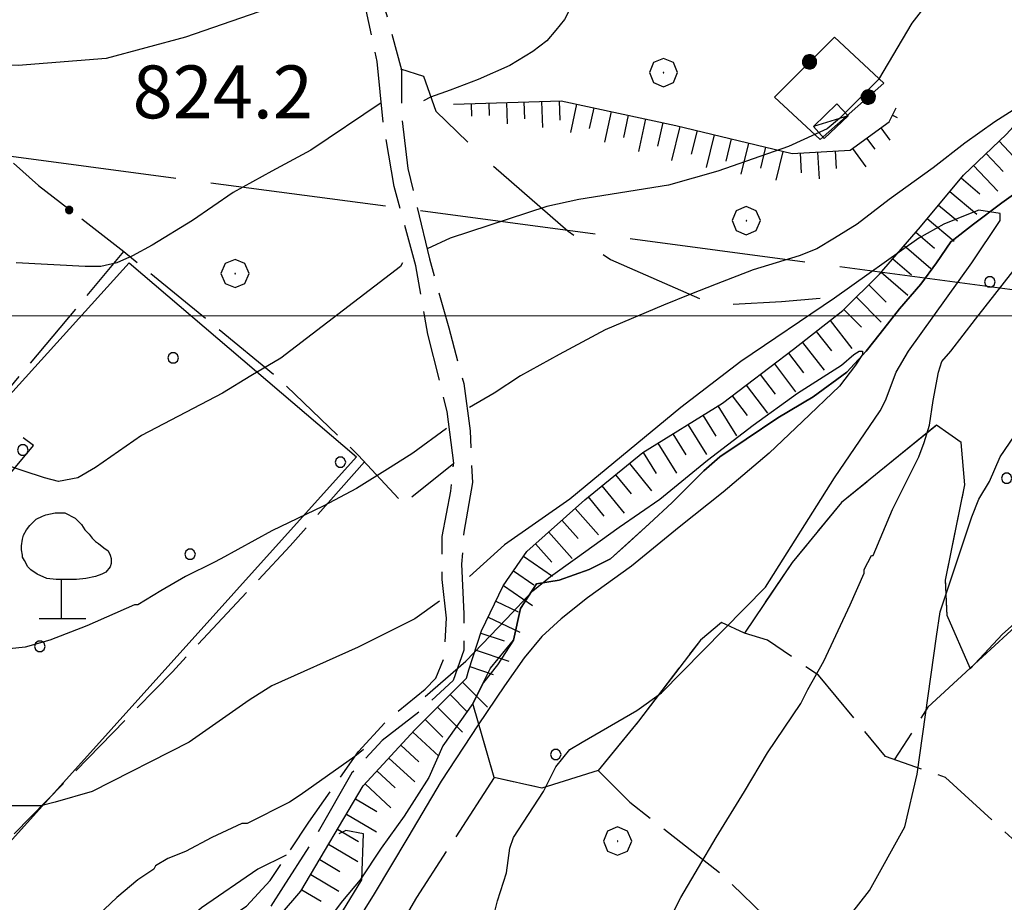
# Model space of a CAD drawing. Extents: x 2586620 to 2591444, y 4507948 to 4511406.
# Drawn here: x 2587670 to 2587810, y 4508917 to 4509042 of the extents above; entities that cross this region are included whole.
import ezdxf

# ---------------------------------------------------------------- set-up
doc = ezdxf.new("R2010")
doc.units = 0
doc.header["$LTSCALE"] = 5
doc.header["$MEASUREMENT"] = 0
for name, pattern in [('102', [2.5, 2, -0.5]), ('103', [4, 3, -1]), ('403', [6, 5, -1]), ('502', [5, 2.5, 2.5]), ('701', [2.5, 2, -0.5]), ('702', [2.5, 2, -0.5]), ('714', [2.5, -2, -0.5]), ('LSCA1', [1, -0.5, -0.5])]:
    doc.linetypes.add(name, pattern=pattern)
for name, color, linetype in [('10200000', 1, '102'), ('10300000', 1, '103'), ('20700000', 2, 'Continuous'), ('30200000', 1, 'Continuous'), ('40300000', 1, '403'), ('50200000', 1, '502'), ('60100000', 1, 'LSCA1'), ('70100000', 1, '701'), ('70200000', 1, '702'), ('70400000', 1, 'Continuous'), ('71200000', 1, '714'), ('71400000', 1, '714'), ('71600000', 1, 'Continuous'), ('80100000', 2, 'Continuous'), ('80200000', 1, 'Continuous'), ('80400000', 1, 'Continuous'), ('91600000', 1, 'Continuous'), ('A0140000', 2, 'Continuous'), ('C7120000', 1, 'Continuous'), ('C7140000', 1, 'Continuous'), ('PARAMETR', 1, 'Continuous')]:
    doc.layers.add(name, color=color, linetype=linetype)
doc.styles.get("Standard").update_dxf_attribs({"font": 'romans.shx'})

# ---------------------------------------------------------------- blocks, each defined once
blk = doc.blocks.new('BA1CORT')
at = {"linetype": 'Continuous'}
blk.add_line((0, 0), (0.7, 0), dxfattribs=at)
blk = doc.blocks.new('BA1LUNG')
at = {"linetype": 'Continuous'}
blk.add_line((0, 0), (1, 0), dxfattribs=at)
blk = doc.blocks.new('CERCHIO5')
at = {"linetype": 'Continuous'}
for p, q in [((-0.196, 0.064), (-0.206, 0.001)), ((-0.206, 0.001), (-0.196, -0.062)), ((-0.003, -0.202), (-0.206, 0.001)), ((-0.206, 0.001), (-0.003, 0.001)), ((-0.196, -0.062), (0.022, 0.2)), ((-0.168, 0.12), (-0.196, 0.064)), ((0.162, -0.118), (-0.196, 0.064)), ((-0.196, 0.064), (0.19, -0.062)), ((-0.183, 0.032), (-0.184, 0.013)), ((-0.184, 0.013), (-0.184, -0.047)), ((-0.18, 0.058), (-0.183, 0.032)), ((-0.167, 0.093), (-0.182, 0.091)), ((-0.182, 0.091), (-0.092, 0.063)), ((-0.152, 0.092), (-0.18, 0.058)), ((-0.158, 0.051), (-0.172, 0.001)), ((-0.172, 0.001), (-0.165, -0.077)), ((-0.168, -0.118), (0.094, 0.177)), ((-0.123, 0.166), (-0.168, 0.12)), ((0.19, -0.062), (-0.168, 0.12)), ((-0.168, 0.12), (0, 0)), ((0, 0), (-0.168, -0.118)), ((-0.152, 0.092), (-0.167, 0.093)), ((-0.166, 0.023), (-0.083, 0.112)), ((-0.122, -0.02), (-0.166, 0.023)), ((-0.072, 0.156), (-0.158, 0.051)), ((-0.138, 0.053), (-0.158, -0.016)), ((-0.142, 0.108), (-0.152, 0.092)), ((-0.126, 0.022), (-0.152, 0.092)), ((-0.127, 0.089), (-0.145, 0)), ((-0.145, 0), (-0.12, -0.069)), ((-0.092, 0.063), (-0.144, 0.144)), ((-0.144, 0.144), (-0.002, 0.069)), ((-0.105, 0.116), (-0.142, 0.108)), ((-0.076, 0.082), (-0.138, 0.053)), ((-0.072, 0.156), (-0.127, 0.089)), ((-0.127, 0.089), (-0.123, 0.112)), ((-0.11, -0.009), (-0.127, 0.089)), ((-0.091, -0.032), (-0.126, 0.022)), ((-0.066, 0.194), (-0.123, 0.166)), ((0.06, 0.194), (-0.123, -0.164)), ((-0.123, -0.164), (-0.066, 0.194)), ((-0.003, -0.202), (-0.123, 0.166)), ((-0.123, 0.166), (0.162, -0.118)), ((-0.123, 0.112), (-0.114, 0.138)), ((-0.084, 0.048), (-0.122, -0.02)), ((-0.114, 0.138), (-0.098, 0.178)), ((-0.072, 0.156), (-0.105, 0.116)), ((-0.098, 0.178), (-0.082, 0.172)), ((-0.022, 0.154), (-0.084, 0.048)), ((-0.083, 0.112), (0.009, 0.101)), ((-0.082, 0.172), (-0.032, 0.175)), ((-0.05, 0.134), (-0.076, 0.082)), ((0.022, 0.2), (-0.072, 0.156)), ((-0.032, 0.175), (-0.072, 0.156)), ((-0.003, 0.152), (-0.072, 0.156)), ((-0.051, 0.061), (-0.07, -0.008)), ((-0.068, -0.179), (0.035, 0.008)), ((-0.003, 0.204), (-0.066, 0.194)), ((-0.066, 0.194), (0.116, -0.164)), ((0.012, 0.149), (-0.051, 0.112)), ((-0.051, 0.112), (-0.051, 0.061)), ((-0.016, 0.097), (-0.051, 0.061)), ((-0.051, 0.061), (-0.016, 0.097)), ((-0.04, 0.124), (-0.05, 0.134)), ((-0.032, 0.175), (-0.04, 0.124)), ((0.01, 0.186), (-0.032, 0.175)), ((0, 0.174), (-0.032, 0.175)), ((-0.032, 0.175), (0.012, 0.149)), ((0.006, 0.054), (-0.026, -0.018)), ((0.061, 0.125), (-0.022, 0.154)), ((-0.016, 0.097), (0.034, 0.11)), ((0.065, 0.085), (-0.016, 0.097)), ((-0.003, 0.001), (-0.003, 0.204)), ((0.06, 0.194), (-0.003, 0.204)), ((-0.003, 0.001), (0.06, 0.194)), ((0.116, 0.166), (-0.003, -0.202)), ((0.058, 0.137), (-0.003, 0.152)), ((-0.003, 0.001), (0.197, 0.001)), ((-0.003, 0.001), (-0.003, -0.202)), ((-0.002, 0.069), (0.042, 0.197)), ((0.042, 0.16), (0, 0.174)), ((0.072, 0.053), (0.002, -0.036)), ((0.067, 0.043), (0.006, 0.054)), ((0.009, 0.101), (0.072, 0.053)), ((0.034, 0.11), (0.01, 0.186)), ((0.026, -0.083), (0.079, 0.072)), ((0.147, 0.135), (0.033, 0.066)), ((0.033, 0.066), (0.19, 0.064)), ((0.034, 0.11), (0.093, 0.094)), ((0.074, -0.087), (0.034, 0.11)), ((0.035, 0.008), (0.147, 0.135)), ((0.094, 0.177), (0.038, -0.196)), ((0.042, 0.197), (0.067, 0.101)), ((0.107, 0.137), (0.042, 0.16)), ((0.051, -0.062), (0.106, 0.031)), ((0.118, 0.117), (0.058, 0.137)), ((0.116, 0.166), (0.06, 0.194)), ((0.06, -0.192), (0.116, 0.166)), ((0.162, 0.12), (0.06, -0.192)), ((0.079, 0.072), (0.061, 0.125)), ((0.119, 0.036), (0.065, 0.085)), ((0.065, -0.017), (0.067, 0.043)), ((0.067, 0.101), (0.08, 0.184)), ((0.08, 0.184), (0.195, -0.034)), ((0.093, 0.094), (0.124, 0.053)), ((0.14, 0.07), (0.097, -0.076)), ((0.106, 0.031), (0.14, 0.105)), ((0.158, 0.109), (0.107, 0.137)), ((0.162, 0.12), (0.116, 0.166)), ((0.116, -0.164), (0.162, 0.12)), ((0.116, -0.06), (0.119, 0.036)), ((0.156, 0.064), (0.118, 0.117)), ((0.124, 0.053), (0.124, 0.053)), ((0.124, 0.053), (0.128, -0.03)), ((0.131, -0.07), (0.156, 0.001)), ((0.14, 0.105), (0.14, 0.07)), ((0.162, 0.044), (0.156, 0.064)), ((0.156, 0.001), (0.162, 0.044)), ((0.174, 0.064), (0.158, 0.109)), ((0.19, 0.064), (0.162, 0.12)), ((0.19, 0.064), (0.173, -0.096)), ((0.182, -0.008), (0.174, 0.064)), ((0.2, 0.001), (0.19, 0.064)), ((0.19, -0.062), (0.2, 0.001)), ((-0.196, -0.062), (-0.168, -0.118)), ((0.173, -0.096), (-0.196, -0.062)), ((-0.184, -0.047), (-0.165, -0.099)), ((-0.168, -0.118), (-0.123, -0.164)), ((-0.165, -0.077), (-0.13, -0.127)), ((-0.165, -0.099), (-0.12, -0.15)), ((-0.158, -0.016), (-0.117, -0.042)), ((-0.15, -0.04), (-0.156, -0.11)), ((-0.156, -0.11), (-0.106, -0.134)), ((-0.122, -0.02), (-0.15, -0.04)), ((-0.13, -0.127), (-0.06, -0.146)), ((-0.125, -0.057), (-0.108, -0.025)), ((-0.101, -0.082), (-0.125, -0.057)), ((-0.123, -0.164), (-0.066, -0.192)), ((-0.108, -0.025), (-0.122, -0.02)), ((-0.12, -0.069), (-0.087, -0.093)), ((-0.12, -0.15), (-0.06, -0.163)), ((-0.117, -0.042), (-0.078, -0.017)), ((-0.101, -0.082), (-0.11, -0.009)), ((-0.106, -0.134), (-0.093, -0.156)), ((-0.003, -0.094), (-0.101, -0.082)), ((-0.083, -0.14), (-0.101, -0.082)), ((-0.064, -0.045), (-0.097, -0.097)), ((-0.097, -0.097), (0.026, -0.134)), ((-0.093, -0.156), (-0.091, -0.18)), ((-0.054, -0.075), (-0.091, -0.032)), ((-0.091, -0.18), (-0.054, -0.075)), ((-0.087, -0.093), (-0.028, -0.126)), ((-0.034, -0.151), (-0.083, -0.14)), ((-0.07, -0.008), (-0.042, -0.049)), ((0.038, -0.196), (-0.068, -0.179)), ((-0.066, -0.192), (-0.003, -0.202)), ((0.097, -0.076), (-0.064, -0.045)), ((-0.06, -0.146), (0.011, -0.159)), ((-0.06, -0.163), (-0.032, -0.185)), ((0.002, -0.036), (-0.054, -0.075)), ((0.051, -0.062), (-0.054, -0.075)), ((-0.054, -0.075), (0.051, -0.062)), ((-0.054, -0.075), (-0.049, -0.182)), ((-0.049, -0.182), (0.026, -0.083)), ((-0.042, -0.049), (0.014, -0.064)), ((0.048, -0.128), (-0.034, -0.151)), ((-0.032, -0.185), (0.04, -0.182)), ((-0.028, -0.126), (0.048, -0.128)), ((-0.026, -0.018), (0.022, -0.048)), ((0.136, -0.106), (-0.003, -0.094)), ((-0.003, -0.202), (0.06, -0.192)), ((0.011, -0.159), (0.044, -0.153)), ((0.014, -0.064), (0.048, -0.061)), ((0.022, -0.048), (0.075, -0.075)), ((0.026, -0.134), (0.074, -0.087)), ((0.128, -0.03), (0.035, -0.054)), ((0.035, -0.054), (0.048, -0.128)), ((0.04, -0.182), (0.062, -0.176)), ((0.044, -0.153), (0.098, -0.127)), ((0.048, -0.061), (0.065, -0.017)), ((0.048, -0.128), (0.107, -0.112)), ((0.128, -0.03), (0.051, -0.062)), ((0.06, -0.192), (0.116, -0.164)), ((0.062, -0.176), (0.095, -0.16)), ((0.075, -0.075), (0.152, -0.078)), ((0.095, -0.16), (0.119, -0.147)), ((0.098, -0.127), (0.131, -0.07)), ((0.107, -0.112), (0.116, -0.06)), ((0.116, -0.164), (0.162, -0.118)), ((0.119, -0.147), (0.136, -0.106)), ((0.195, -0.034), (0.128, -0.03)), ((0.152, -0.078), (0.175, -0.074)), ((0.162, -0.118), (0.19, -0.062)), ((0.175, -0.074), (0.182, -0.008))]:
    blk.add_line(p, q, dxfattribs=at)
blk = doc.blocks.new('CERCHIO1')
at = {"linetype": 'Continuous'}
for p, q in [((-0.28, 0.28), (-0.397, -0.002)), ((0.003, 0.398), (-0.28, 0.28)), ((0.286, 0.28), (0.003, 0.398)), ((0.403, -0.002), (0.286, 0.28)), ((0, 0), (-0.002, -0.003)), ((0.002, 0.002), (0, 0)), ((0.005, 0.003), (0.002, 0.002)), ((0.009, 0.003), (0.005, 0.003)), ((0.011, 0.001), (0.009, 0.003)), ((0.013, -0.001), (0.011, 0.001)), ((-0.397, -0.002), (-0.28, -0.285)), ((-0.002, -0.003), (-0.002, -0.006)), ((-0.002, -0.006), (0, -0.009)), ((0, -0.009), (0.002, -0.011)), ((0.002, -0.011), (0.005, -0.013)), ((0.005, -0.013), (0.009, -0.012)), ((0.009, -0.012), (0.011, -0.011)), ((0.011, -0.011), (0.013, -0.008)), ((0.014, -0.005), (0.013, -0.001)), ((0.013, -0.008), (0.014, -0.005)), ((0.286, -0.285), (0.403, -0.002)), ((-0.28, -0.285), (0.003, -0.402)), ((0.003, -0.402), (0.286, -0.285))]:
    blk.add_line(p, q, dxfattribs=at)
blk = doc.blocks.new('OLIVO1')
at = {"linetype": 'Continuous'}
for p, q in [((-0.551, 1.292), (-0.491, 1.352)), ((-0.491, 1.352), (-0.371, 1.412)), ((-0.371, 1.412), (-0.311, 1.432)), ((-0.311, 1.432), (-0.131, 1.472)), ((-0.131, 1.472), (0.049, 1.472)), ((0.049, 1.472), (0.249, 1.372)), ((0.249, 1.372), (0.329, 1.292)), ((-0.731, 1.052), (-0.671, 1.152)), ((-0.671, 1.152), (-0.611, 1.232)), ((-0.611, 1.232), (-0.551, 1.292)), ((0.329, 1.292), (0.369, 1.252)), ((0.369, 1.252), (0.429, 1.152)), ((0.429, 1.152), (0.509, 1.072)), ((-0.771, 0.852), (-0.751, 0.972)), ((-0.751, 0.972), (-0.731, 1.052)), ((0.509, 1.072), (0.569, 0.992)), ((0.569, 0.992), (0.629, 0.932)), ((0.629, 0.932), (0.689, 0.892)), ((-0.771, 0.772), (-0.771, 0.852)), ((-0.751, 0.672), (-0.771, 0.772)), ((0.689, 0.892), (0.789, 0.812)), ((0.789, 0.812), (0.869, 0.752)), ((0.869, 0.752), (0.909, 0.672)), ((-0.751, 0.632), (-0.751, 0.672)), ((-0.711, 0.572), (-0.751, 0.632)), ((-0.651, 0.452), (-0.711, 0.572)), ((0.909, 0.672), (0.929, 0.612)), ((0.929, 0.612), (0.929, 0.512)), ((-0.591, 0.392), (-0.651, 0.452)), ((-0.471, 0.312), (-0.591, 0.392)), ((0.909, 0.452), (0.829, 0.352)), ((0.929, 0.512), (0.909, 0.452)), ((-0.291, 0.232), (-0.471, 0.312)), ((-0.111, 0.212), (-0.291, 0.232)), ((-0.011, 0.212), (-0.111, 0.212)), ((-0.011, -0.528), (-0.011, 0.212)), ((0.069, 0.212), (-0.011, 0.212)), ((0.269, 0.212), (0.069, 0.212)), ((0.449, 0.232), (0.269, 0.212)), ((0.629, 0.272), (0.449, 0.232)), ((0.749, 0.312), (0.629, 0.272)), ((0.829, 0.352), (0.749, 0.312)), ((-0.431, -0.528), (0.449, -0.528))]:
    blk.add_line(p, q, dxfattribs=at)
blk = doc.blocks.new('PALLINO1')
at = {"linetype": 'Continuous'}
for p, q in [((-0.121, 0.088), (-0.15, 0)), ((-0.15, 0), (-0.121, -0.088)), ((-0.046, 0.143), (-0.121, 0.088)), ((0.046, 0.143), (-0.046, 0.143)), ((0.121, 0.088), (0.046, 0.143)), ((0.15, 0), (0.121, 0.088)), ((0.121, -0.088), (0.15, 0)), ((-0.121, -0.088), (-0.046, -0.143)), ((-0.046, -0.143), (0.046, -0.143)), ((0.046, -0.143), (0.121, -0.088))]:
    blk.add_line(p, q, dxfattribs=at)
blk = doc.blocks.new('CAMP_B7EF637B')
at = {"layer": 'C7120000', "linetype": 'Continuous', "xscale": 5, "yscale": 5, "zscale": 5}
for p in [(2587692.238, 4508994.022), (2587670.922, 4508980.959), (2587715.958, 4508979.237), (2587694.642, 4508966.174), (2587673.326, 4508953.112), (2587652.01, 4508940.049)]:
    blk.add_blockref('PALLINO1', p, dxfattribs=at)
blk = doc.blocks.new('CAMP_49A83D3D')
at = {"layer": 'C7140000', "linetype": 'Continuous', "xscale": 5, "yscale": 5, "zscale": 5}
for p in [(2587808.032, 4509004.802), (2587831.753, 4508990.017), (2587876.789, 4508988.295), (2587810.437, 4508976.955), (2587855.473, 4508975.233), (2587834.157, 4508962.17), (2587746.489, 4508937.768)]:
    blk.add_blockref('PALLINO1', p, dxfattribs=at)

msp = doc.modelspace()

# ---------------------------------------------------------------- linework, layer by layer
at = {"layer": '10200000', "linetype": '102', "flags": 128}
for points in [[(2587717.25, 4509050), (2587719.45, 4509049.13), (2587720.98, 4509047.61), (2587722.5, 4509042.73), (2587724.61, 4509034.9), (2587724.61, 4509028.49), (2587725.52, 4509020.87), (2587728.57, 4509008.06), (2587731.32, 4508998.3), (2587733.45, 4508990.37), (2587734.37, 4508983.66), (2587734.67, 4508976.34), (2587733.45, 4508969.32), (2587733.15, 4508964.75), (2587733.45, 4508957.73), (2587733.45, 4508952.55), (2587731.93, 4508948.28), (2587727.35, 4508944.01), (2587721.86, 4508939.74), (2587717.59, 4508935.16), (2587712.71, 4508926.62), (2587707.83, 4508919), (2587705.09, 4508914.73), (2587702.34, 4508912.29), (2587694.72, 4508908.32), (2587683.43, 4508903.14), (2587680.99, 4508900.39), (2587679.16, 4508897.65), (2587679.47, 4508895.51), (2587681.3, 4508893.38), (2587684.65, 4508888.5), (2587688.31, 4508881.18), (2587692.58, 4508871.11)], [(2587689.84, 4508869.89), (2587687.09, 4508875.38), (2587684.96, 4508882.09), (2587681.91, 4508888.5), (2587679.77, 4508891.85), (2587677.03, 4508894.29), (2587676.42, 4508895.82), (2587676.11, 4508898.87), (2587677.03, 4508901), (2587680.99, 4508904.05), (2587686.18, 4508907.1), (2587696.55, 4508912.29), (2587702.65, 4508916.25), (2587706, 4508919.91), (2587711.49, 4508928.15), (2587718.51, 4508938.21), (2587722.78, 4508942.79), (2587727.96, 4508947.06), (2587729.49, 4508948.58), (2587730.71, 4508951.63), (2587731.01, 4508957.12), (2587730.4, 4508962.61), (2587730.4, 4508968.71), (2587731.62, 4508975.12), (2587732.02, 4508979.11), (2587731.1, 4508986.43), (2587728.36, 4508997.41), (2587726.65, 4509007.06), (2587723.6, 4509018.35), (2587722.07, 4509027.19), (2587721.16, 4509036.04), (2587719.63, 4509043.36), (2587718.11, 4509046.41), (2587717, 4509047.5)]]:
    msp.add_lwpolyline(points, dxfattribs=at)
at = {"layer": '10300000', "linetype": '103', "flags": 128}
msp.add_lwpolyline([(2587724.5, 4509035), (2587727.75, 4509034), (2587729.5, 4509029), (2587736.75, 4509022), (2587748.25, 4509012), (2587754.25, 4509008), (2587769, 4509001.5), (2587778.5, 4509002), (2587784, 4509002.5)], dxfattribs=at)
at = {"layer": '20700000', "linetype": 'Continuous', "flags": 128}
msp.add_lwpolyline([(2587786.36, 4509030.05), (2587783.06, 4509026.85), (2587784.54, 4509025.15), (2587787.95, 4509028.34)], close=True, dxfattribs=at)
at = {"layer": '30200000', "linetype": 'Continuous', "flags": 128}
msp.add_lwpolyline([(2587813.25, 4509018.5), (2587809.75, 4509016), (2587805.75, 4509013), (2587802.5, 4509010.5), (2587800.5, 4509007.5), (2587798.25, 4509004.5), (2587795.25, 4509001), (2587792.5, 4508997.5), (2587790.5, 4508995), (2587787.75, 4508992), (2587783, 4508988.5), (2587778, 4508985.5), (2587773.5, 4508982.5), (2587769.75, 4508980), (2587767.5, 4508978), (2587763, 4508973.5), (2587759.75, 4508970.5), (2587756.5, 4508967.5), (2587754.25, 4508965.5), (2587751.25, 4508964), (2587747, 4508962.5), (2587743.75, 4508962), (2587741.5, 4508958.5), (2587740.5, 4508954), (2587738.25, 4508950.5), (2587736.25, 4508948), (2587734.75, 4508945), (2587730.5, 4508939), (2587728.5, 4508934.5), (2587725, 4508929), (2587721.75, 4508924.5), (2587718.75, 4508920), (2587716.25, 4508917), (2587713.25, 4508913)], dxfattribs=at)
at = {"layer": '40300000', "linetype": '403', "flags": 128}
msp.add_lwpolyline([(2587667.84, 4509022.84), (2587935.81, 4508987.12)], dxfattribs=at)
at = {"layer": '50200000', "linetype": '502', "flags": 128}
msp.add_lwpolyline([(2587786, 4509039.5), (2587793, 4509033), (2587784, 4509025), (2587777.5, 4509031), (2587786, 4509039.5)], dxfattribs=at)
at = {"layer": '60100000', "linetype": 'LSCA1', "flags": 128}
for points in [[(2587682.3, 4508898.56), (2587685.66, 4508901.31), (2587689.93, 4508903.75), (2587697.55, 4508907.41), (2587704.87, 4508911.98), (2587710.36, 4508918.39), (2587719.21, 4508933.33), (2587726.53, 4508941.26), (2587733.85, 4508948.58), (2587734.15, 4508949.8), (2587735.98, 4508955.29), (2587739.03, 4508961.7), (2587742.39, 4508966.58), (2587750.62, 4508973.9), (2587758.86, 4508980.61), (2587770.14, 4508987.62), (2587780.21, 4508995.25), (2587787.22, 4509000.74), (2587792.41, 4509005.92), (2587798.2, 4509012.63), (2587804.3, 4509019.95), (2587810.4, 4509025.75), (2587816.5, 4509032.46), (2587825.65, 4509039.17), (2587830.23, 4509044.96), (2587832.97, 4509050.15), (2587839.68, 4509055.33), (2587846.39, 4509063.26), (2587849.44, 4509068.45), (2587852.8, 4509078.82), (2587856.15, 4509088.88), (2587858.9, 4509098.03), (2587860.42, 4509100.78), (2587865, 4509103.83), (2587868.96, 4509105.96), (2587873.54, 4509109.32), (2587876.89, 4509112.67), (2587880.55, 4509120.91), (2587888.48, 4509129.14), (2587890.62, 4509135.24), (2587895.58, 4509138.59), (2587890.62, 4509135.24)], [(2587732, 4509030), (2587747.25, 4509030.5), (2587763.5, 4509027), (2587780, 4509023), (2587788.25, 4509023.5), (2587793.75, 4509027.5), (2587794.75, 4509029.5)]]:
    msp.add_lwpolyline(points, dxfattribs=at)
at = {"layer": '70100000', "linetype": '701', "flags": 128}
for points in [[(2587669.62, 4509021.65), (2587673.14, 4509018.49), (2587685.27, 4509009.11), (2587706.8, 4508991.47), (2587718.48, 4508980.25), (2587724.89, 4508973.38), (2587732.02, 4508979.11)], [(2587719.38, 4508979.29), (2587708.85, 4508967.38), (2587692.13, 4508949.51), (2587666.25, 4508922.95), (2587641.75, 4508944.93), (2587672.44, 4508981.58), (2587666.25, 4508986.38), (2587685.27, 4509009.11)], [(2587805.26, 4508949.94), (2587809.83, 4508954.82), (2587815.02, 4508959.39), (2587816.85, 4508960.31), (2587818.98, 4508960.92), (2587823.56, 4508960.92), (2587830.88, 4508956.95), (2587841.55, 4508946.58), (2587849.18, 4508938.96), (2587855.89, 4508934.99), (2587861.66, 4508934.74)], [(2587871, 4508925.5), (2587843.25, 4508896.5), (2587801.75, 4508934.5), (2587793.25, 4508937.5), (2587783.75, 4508949), (2587776.5, 4508954), (2587773.25, 4508955)], [(2587805.25, 4508950), (2587799.25, 4508944.5), (2587794.5, 4508937)], [(2587752.5, 4508935.5), (2587757, 4508931), (2587769.75, 4508921), (2587776, 4508915), (2587789.75, 4508896.5), (2587811.24, 4508873.17)], [(2587737.75, 4508934.5), (2587726.75, 4508917.5), (2587721.75, 4508909), (2587722.5, 4508907), (2587728.75, 4508901.5), (2587739.25, 4508889), (2587747.5, 4508880.5), (2587758, 4508869.5), (2587771.25, 4508855), (2587784.5, 4508842), (2587801.75, 4508826), (2587813.5, 4508815), (2587833.77, 4508799.05)]]:
    msp.add_lwpolyline(points, dxfattribs=at)
at = {"layer": '70200000', "linetype": '702', "flags": 128}
for points in [[(2587805.25, 4508950), (2587802, 4508957.5), (2587801.75, 4508962.5), (2587804.5, 4508976), (2587804, 4508982), (2587800.5, 4508984.5), (2587787, 4508973.5), (2587780, 4508965), (2587773.25, 4508955)], [(2587773.25, 4508955), (2587770, 4508956.5), (2587767, 4508954), (2587758.25, 4508942.5), (2587752.5, 4508935.5)], [(2587752.5, 4508935.5), (2587744.5, 4508933), (2587737.75, 4508934.5), (2587734.75, 4508945)]]:
    msp.add_lwpolyline(points, dxfattribs=at)
at = {"layer": '71200000', "linetype": '714', "flags": 128}
msp.add_lwpolyline([(2587633.75, 4508951), (2587654.75, 4508973), (2587686, 4509007.5), (2587718.25, 4508980), (2587666, 4508922)], close=True, dxfattribs=at)
at = {"layer": '71200000', "linetype": '714', "lineweight": 0, "flags": 128}
msp.add_lwpolyline([(2587633.75, 4508951), (2587654.75, 4508973), (2587686, 4509007.5), (2587718.25, 4508980), (2587666, 4508922)], close=True, dxfattribs=at)
at = {"layer": '71400000', "linetype": '714', "flags": 128}
msp.add_lwpolyline([(2587847.5, 4508948), (2587821, 4508964.5), (2587805.25, 4508950), (2587802, 4508957.5), (2587801.75, 4508962.5), (2587804.5, 4508976), (2587804, 4508982), (2587800.5, 4508984.5), (2587787, 4508973.5), (2587780, 4508965), (2587773.25, 4508955), (2587770, 4508956.5), (2587767, 4508954), (2587758.25, 4508942.5), (2587752.5, 4508935.5), (2587744.5, 4508933), (2587737.75, 4508934.5), (2587734.75, 4508945), (2587737.25, 4508950), (2587740.5, 4508954), (2587741.5, 4508958.5), (2587743.75, 4508962), (2587747, 4508962.5), (2587751.25, 4508964), (2587754.25, 4508965.5), (2587759.75, 4508970.5), (2587763, 4508973.5), (2587767.5, 4508978), (2587769.75, 4508980), (2587773.5, 4508982.5), (2587778, 4508985.5), (2587783, 4508988.5), (2587787.75, 4508992), (2587790.5, 4508995), (2587792.5, 4508997.5), (2587795.25, 4509001), (2587798.25, 4509004.5), (2587800.5, 4509007.5), (2587802.5, 4509010.5), (2587805.75, 4509013), (2587809.75, 4509016), (2587813.25, 4509018.5), (2587816, 4509021), (2587818.5, 4509024), (2587820.5, 4509026.5), (2587822.5, 4509029), (2587824.75, 4509032), (2587828.25, 4509036), (2587831, 4509039.5), (2587834.5, 4509043), (2587838.25, 4509047), (2587839.5, 4509048.5), (2587843.5, 4509043.5), (2587845.75, 4509039), (2587845.75, 4509033), (2587842.5, 4509030), (2587832.25, 4509021.5), (2587825, 4509013), (2587822.5, 4509008.5), (2587839, 4509001), (2587867.5, 4508991), (2587874.25, 4508990), (2587879.5, 4508989.5), (2587882.25, 4508987), (2587880.5, 4508984), (2587877.5, 4508979), (2587873.5, 4508982), (2587868.5, 4508983), (2587862.75, 4508977), (2587857.5, 4508971), (2587846.5, 4508963), (2587843.25, 4508955.5)], close=True, dxfattribs=at)
at = {"layer": '71400000', "linetype": '714', "lineweight": 0, "flags": 128}
msp.add_lwpolyline([(2587847.5, 4508948), (2587821, 4508964.5), (2587805.25, 4508950), (2587802, 4508957.5), (2587801.75, 4508962.5), (2587804.5, 4508976), (2587804, 4508982), (2587800.5, 4508984.5), (2587787, 4508973.5), (2587780, 4508965), (2587773.25, 4508955), (2587770, 4508956.5), (2587767, 4508954), (2587758.25, 4508942.5), (2587752.5, 4508935.5), (2587744.5, 4508933), (2587737.75, 4508934.5), (2587734.75, 4508945), (2587737.25, 4508950), (2587740.5, 4508954), (2587741.5, 4508958.5), (2587743.75, 4508962), (2587747, 4508962.5), (2587751.25, 4508964), (2587754.25, 4508965.5), (2587759.75, 4508970.5), (2587763, 4508973.5), (2587767.5, 4508978), (2587769.75, 4508980), (2587773.5, 4508982.5), (2587778, 4508985.5), (2587783, 4508988.5), (2587787.75, 4508992), (2587790.5, 4508995), (2587792.5, 4508997.5), (2587795.25, 4509001), (2587798.25, 4509004.5), (2587800.5, 4509007.5), (2587802.5, 4509010.5), (2587805.75, 4509013), (2587809.75, 4509016), (2587813.25, 4509018.5), (2587816, 4509021), (2587818.5, 4509024), (2587820.5, 4509026.5), (2587822.5, 4509029), (2587824.75, 4509032), (2587828.25, 4509036), (2587831, 4509039.5), (2587834.5, 4509043), (2587838.25, 4509047), (2587839.5, 4509048.5), (2587843.5, 4509043.5), (2587845.75, 4509039), (2587845.75, 4509033), (2587842.5, 4509030), (2587832.25, 4509021.5), (2587825, 4509013), (2587822.5, 4509008.5), (2587839, 4509001), (2587867.5, 4508991), (2587874.25, 4508990), (2587879.5, 4508989.5), (2587882.25, 4508987), (2587880.5, 4508984), (2587877.5, 4508979), (2587873.5, 4508982), (2587868.5, 4508983), (2587862.75, 4508977), (2587857.5, 4508971), (2587846.5, 4508963), (2587843.25, 4508955.5)], close=True, dxfattribs=at)
at = {"layer": '80100000', "linetype": 'Continuous', "flags": 128}
for points in [[(2587707, 4509044), (2587694, 4509039.5), (2587682.75, 4509036.5), (2587670.25, 4509035.5), (2587651.5, 4509036.5), (2587642.5, 4509038.5), (2587608.75, 4509049.5)], [(2587728, 4508946), (2587733.75, 4508951), (2587739.5, 4508957), (2587743.25, 4508961), (2587745.75, 4508963), (2587749.25, 4508965.5), (2587755.5, 4508970), (2587761.25, 4508974), (2587768, 4508979.5), (2587774.5, 4508984.5), (2587780.75, 4508989), (2587787, 4508993), (2587788.75, 4508994.5), (2587789.5, 4508995), (2587790, 4508995), (2587790, 4508995), (2587790, 4508994.5), (2587789, 4508993), (2587786.75, 4508990), (2587781.5, 4508985), (2587776.75, 4508980.5), (2587770.25, 4508975), (2587764, 4508970), (2587757.25, 4508964.5), (2587751, 4508960), (2587747.25, 4508957), (2587744.5, 4508954.5), (2587742, 4508951.5), (2587739.25, 4508947.5), (2587735.5, 4508942), (2587730.25, 4508934), (2587725.5, 4508926), (2587720.75, 4508918), (2587717, 4508912)], [(2587719.25, 4508938.5), (2587718, 4508937.5), (2587710.25, 4508932), (2587708.75, 4508931), (2587702.75, 4508928), (2587702, 4508928), (2587697.75, 4508926), (2587694, 4508924), (2587691.5, 4508923), (2587689.75, 4508922), (2587689.5, 4508921.5), (2587687.25, 4508920), (2587684.25, 4508917.5), (2587679, 4508912.5)]]:
    msp.add_lwpolyline(points, dxfattribs=at)
at = {"layer": '80200000', "linetype": 'Continuous', "flags": 128}
for points in [[(2587849.5, 4509060.5), (2587842.5, 4509053.5), (2587836.75, 4509047.5), (2587830.25, 4509040.5), (2587821.75, 4509035.5), (2587815, 4509031.5), (2587808.75, 4509027.5), (2587804.5, 4509024.5), (2587800, 4509021), (2587793.75, 4509016.5), (2587789.25, 4509013), (2587786, 4509011), (2587783.5, 4509009.5), (2587781, 4509008.5), (2587774.5, 4509006.5), (2587769.25, 4509004.5), (2587765.5, 4509003)], [(2587770.75, 4509055), (2587767, 4509055.5), (2587764.25, 4509055.5), (2587761.25, 4509055), (2587758.75, 4509054.5), (2587756.5, 4509054), (2587755.25, 4509053.5), (2587753.5, 4509052), (2587752.5, 4509051), (2587751.5, 4509049.5), (2587749.25, 4509045), (2587747.75, 4509042), (2587746.5, 4509040.5), (2587745.25, 4509039), (2587743.25, 4509037.5), (2587740, 4509035.5), (2587735.5, 4509033.5), (2587731.5, 4509032), (2587728.75, 4509031)], [(2587811, 4509054.5), (2587806.75, 4509051), (2587803.5, 4509049.5), (2587802, 4509048), (2587797, 4509041.5), (2587792.25, 4509033.5), (2587786.75, 4509028), (2587785, 4509026.5), (2587779.5, 4509024), (2587769.5, 4509020.5), (2587762.5, 4509018.5), (2587749.75, 4509016.5), (2587745.25, 4509015.5), (2587731.5, 4509011), (2587728.25, 4509009.5)], [(2587721.76, 4509030.18), (2587711.75, 4509023.5), (2587706.25, 4509020.5), (2587700.75, 4509017.5), (2587695, 4509013.5), (2587689.25, 4509010), (2587686.5, 4509008.5), (2587684.25, 4509007.5), (2587682, 4509007), (2587679.75, 4509007), (2587670, 4509007.5)], [(2587728.75, 4509031), (2587727.75, 4509030.5)], [(2587736.5, 4508910), (2587738.25, 4508917), (2587739.5, 4508921), (2587740, 4508924.5), (2587740.5, 4508926), (2587744.75, 4508932.5), (2587746.5, 4508936), (2587748.5, 4508938.5), (2587750.25, 4508939.5), (2587758, 4508944), (2587761.5, 4508946.5), (2587776.25, 4508961.5), (2587786, 4508977), (2587792.5, 4508986.5), (2587793.25, 4508988), (2587794.75, 4508992), (2587796.5, 4508995), (2587805.5, 4509007.5), (2587809.5, 4509013.5), (2587809.5, 4509014.5), (2587806.5, 4509015), (2587805.25, 4509014.5), (2587801.5, 4509013), (2587798, 4509011), (2587786, 4509002.5), (2587772.75, 4508993.5), (2587764.25, 4508987), (2587748.5, 4508974), (2587739.25, 4508967.5), (2587734.25, 4508963)], [(2587724.75, 4509007.5), (2587724.5, 4509007), (2587707.5, 4508994), (2587703.25, 4508991.5), (2587699.25, 4508989), (2587687.75, 4508983), (2587681.25, 4508978.5), (2587678.75, 4508977), (2587676, 4508976.5), (2587674, 4508977), (2587671, 4508978), (2587647.5, 4508986)], [(2587749.25, 4508888), (2587764.25, 4508917.5), (2587769.25, 4508926), (2587773.25, 4508932.5), (2587776.5, 4508938), (2587781.25, 4508945), (2587782.25, 4508947), (2587784.5, 4508951), (2587788.25, 4508959), (2587790.25, 4508963.5), (2587790.25, 4508964), (2587791.25, 4508966), (2587791.5, 4508966), (2587794.25, 4508972.5), (2587798, 4508980), (2587798.75, 4508982), (2587799.5, 4508984.5), (2587800, 4508988), (2587800.75, 4508992), (2587801.25, 4508993.5), (2587802.5, 4508995), (2587806, 4508999.5), (2587811.5, 4509006.5)], [(2587765.5, 4509003), (2587761.75, 4509001.5), (2587753.5, 4508998), (2587747, 4508994.5), (2587741.5, 4508991.5), (2587737.75, 4508989), (2587734.25, 4508987)], [(2587731, 4508984), (2587726.25, 4508980.5), (2587723, 4508978.5), (2587718.25, 4508975.5), (2587713.5, 4508973), (2587706.25, 4508969.5), (2587699, 4508965.5), (2587698, 4508965), (2587694, 4508963), (2587690.5, 4508961), (2587687.25, 4508959), (2587686.75, 4508959), (2587680, 4508956), (2587674.75, 4508954), (2587671.25, 4508953), (2587666.75, 4508952.5)], [(2587739.75, 4508784), (2587751.25, 4508825.5), (2587753.25, 4508831.5), (2587756.5, 4508838.5), (2587762.5, 4508853.5), (2587764.25, 4508861.5), (2587767.25, 4508876.5), (2587769.5, 4508883.5), (2587771.25, 4508887.5), (2587778.5, 4508902.5), (2587791, 4508918.5), (2587796, 4508927.5), (2587797.75, 4508935), (2587800.5, 4508954.5), (2587801, 4508958), (2587805.5, 4508971.5), (2587806.5, 4508974), (2587808, 4508976.5), (2587809.5, 4508980), (2587812.25, 4508984)], [(2587730, 4508959.5), (2587726.5, 4508957), (2587718.5, 4508953), (2587706.25, 4508947.5), (2587703, 4508945.5), (2587694.5, 4508939.5), (2587680.75, 4508932.5), (2587675.5, 4508931), (2587673.5, 4508930.5), (2587667.5, 4508930.5), (2587647, 4508934), (2587638.25, 4508935), (2587632.25, 4508937), (2587625.5, 4508939.5), (2587623.25, 4508940.5), (2587622.5, 4508940), (2587619.75, 4508937.5), (2587619.75, 4508933), (2587620.25, 4508928), (2587620.25, 4508919), (2587618.5, 4508903)], [(2587713.5, 4508911), (2587719, 4508920), (2587719.25, 4508926.5), (2587716.75, 4508927), (2587715.75, 4508926.5)], [(2587708.25, 4508923.5), (2587704.25, 4508921.5), (2587696.25, 4508916), (2587692.75, 4508913), (2587690.75, 4508911), (2587688.25, 4508908.5), (2587685.25, 4508906.5)]]:
    msp.add_lwpolyline(points, dxfattribs=at)
at = {"layer": '91600000', "linetype": 'Continuous', "flags": 128}
msp.add_lwpolyline([(2587787.95, 4509028.34), (2587783.06, 4509026.85)], dxfattribs=at)
at = {"layer": 'PARAMETR', "linetype": 'Continuous', "lineweight": 0, "flags": 128}
msp.add_lwpolyline([(2586795.8, 4509000), (2590314.71, 4509000)], dxfattribs=at)

# ---------------------------------------------------------------- block references
at = {"layer": '50200000', "linetype": 'Continuous'}
for p, xscale, yscale, zscale, rotation in [((2587782.49, 4509035.99), 5.000000000039431, 5.000000000039431, 5.000000000039431, 315), ((2587790.8, 4509031.04), 4.999999999264882, 4.999999999264882, 4.999999999264882, 131.6335393365702)]:
    msp.add_blockref('CERCHIO5', p, dxfattribs=dict(at, xscale=xscale, yscale=yscale, zscale=zscale, rotation=rotation))
at = {"layer": '60100000', "linetype": 'Continuous'}
for name, p, xscale, yscale, zscale, rotation in [('BA1LUNG', (2587734.5, 4509030.08), 1.775094892034944, 1.775094892034944, 1.775094892034944, 271.877877438666), ('BA1CORT', (2587737, 4509030.16), 2.538822711265302, 2.538822711265302, 2.538822711265302, 271.8778774240403), ('BA1LUNG', (2587739.5, 4509030.25), 3.032353765987714, 3.032353765987714, 3.032353765987714, 271.8778774386357), ('BA1CORT', (2587741.99, 4509030.33), 3.397683156459377, 3.397683156459377, 3.397683156459377, 271.8778774620814), ('BA1LUNG', (2587744.49, 4509030.41), 3.687865358187381, 3.687865358187381, 3.687865358187381, 271.8778774407658), ('BA1CORT', (2587746.99, 4509030.49), 3.928602766376596, 3.928602766376596, 3.928602766376596, 271.877877446729), ('BA1LUNG', (2587749.44, 4509030.03), 4.13431752936518, 4.13431752936518, 4.13431752936518, 257.845058296469), ('BA1CORT', (2587751.89, 4509029.5), 4.313917589261743, 4.313917589261743, 4.313917589261743, 257.8450583106842), ('BA1LUNG', (2587754.33, 4509028.98), 4.473292587482952, 4.473292587482952, 4.473292587482952, 257.8450582947045), ('BA1CORT', (2587756.77, 4509028.45), 4.616540113873496, 4.616540113873496, 4.616540113873496, 257.8450583088621), ('BA1LUNG', (2587759.22, 4509027.92), 4.746626262209859, 4.746626262209859, 4.746626262209859, 257.8450582985509), ('BA1CORT', (2587761.66, 4509027.4), 4.86576732732633, 4.86576732732633, 4.86576732732633, 257.8450583081382), ('BA1CORT', (2587794.23, 4509028.46), 1.091666807422643, 1.091666807422643, 1.091666807422643, 333.4349487682723), ('BA1LUNG', (2587764.1, 4509026.85), 4.975662996126181, 4.975662996126181, 4.975662996126181, 256.373005131423), ('BA1CORT', (2587766.53, 4509026.27), 4.917851861187962, 4.917851861187962, 4.917851861187962, 256.3730051480971), ('BA1LUNG', (2587792.6, 4509026.66), 2.180914914421979, 2.180914914421979, 2.180914914421979, 306.0273734165837), ('BA1LUNG', (2587768.96, 4509025.68), 4.803189581918491, 4.803189581918491, 4.803189581918491, 256.3730051515595), ('BA1CORT', (2587771.39, 4509025.09), 4.678425082528991, 4.678425082528991, 4.678425082528991, 256.3730051258328), ('BA1LUNG', (2587773.82, 4509024.5), 4.541604764525172, 4.541604764525172, 4.541604764525172, 256.3730051427036), ('BA1CORT', (2587790.58, 4509025.19), 2.789409061570499, 2.789409061570499, 2.789409061570499, 306.0273733921359), ('BA1LUNG', (2587809.35, 4509024.75), 4.999999999185805, 4.999999999185805, 4.999999999185805, 313.5311992933515), ('BA1CORT', (2587776.25, 4509023.91), 4.39014708802893, 4.39014708802893, 4.39014708802893, 256.3730051257903), ('BA1LUNG', (2587778.68, 4509023.32), 4.220540792863482, 4.220540792863482, 4.220540792863482, 256.3730051540712), ('BA1LUNG', (2587783.63, 4509023.22), 3.80473707380778, 3.80473707380778, 3.80473707380778, 273.4682292599777), ('BA1CORT', (2587786.13, 4509023.37), 3.539824041260741, 3.539824041260741, 3.539824041260741, 273.4682292782956), ('BA1LUNG', (2587788.55, 4509023.72), 3.213724191690262, 3.213724191690262, 3.213724191690262, 306.0273733698442), ('BA1CORT', (2587781.14, 4509023.07), 4.027836774232684, 4.027836774232684, 4.027836774232684, 273.4682292438902), ('BA1CORT', (2587807.54, 4509023.02), 4.999999999185805, 4.999999999185805, 4.999999999185805, 313.5311992933515), ('BA1LUNG', (2587805.72, 4509021.3), 4.999999999185805, 4.999999999185805, 4.999999999185805, 313.5311992933515), ('BA1CORT', (2587803.96, 4509019.54), 5.000000000057583, 5.000000000057583, 5.000000000057583, 320.1944289077348), ('BA1LUNG', (2587802.36, 4509017.62), 5.000000000057583, 5.000000000057583, 5.000000000057583, 320.1944289077348), ('BA1CORT', (2587800.76, 4509015.7), 5.000000000057583, 5.000000000057583, 5.000000000057583, 320.1944289077348), ('BA1LUNG', (2587799.15, 4509013.78), 5.000000000057583, 5.000000000057583, 5.000000000057583, 320.1944289077348), ('BA1CORT', (2587797.54, 4509011.87), 5.00000000132447, 5.00000000132447, 5.00000000132447, 319.1849161232827), ('BA1LUNG', (2587795.91, 4509009.97), 5.00000000132447, 5.00000000132447, 5.00000000132447, 319.1849161232827), ('BA1CORT', (2587794.27, 4509008.08), 5.00000000132447, 5.00000000132447, 5.00000000132447, 319.1849161232827), ('BA1LUNG', (2587792.64, 4509006.19), 5.00000000132447, 5.00000000132447, 5.00000000132447, 319.1849161232827), ('BA1CORT', (2587790.89, 4509004.4), 5.000000000039431, 5.000000000039431, 5.000000000039431, 315), ('BA1LUNG', (2587789.12, 4509002.64), 5.000000000039431, 5.000000000039431, 5.000000000039431, 315), ('BA1CORT', (2587787.35, 4509000.87), 5.000000000039431, 5.000000000039431, 5.000000000039431, 315), ('BA1LUNG', (2587785.4, 4508999.31), 4.999999999244888, 4.999999999244888, 4.999999999244888, 308.0470425373072), ('BA1CORT', (2587783.43, 4508997.77), 4.999999999244888, 4.999999999244888, 4.999999999244888, 308.0470425373072), ('BA1LUNG', (2587781.46, 4508996.23), 4.999999999244888, 4.999999999244888, 4.999999999244888, 308.0470425373072), ('BA1CORT', (2587779.49, 4508994.7), 5.000000000232759, 5.000000000232759, 5.000000000232759, 307.1466867063996), ('BA1LUNG', (2587777.49, 4508993.19), 5.000000000232759, 5.000000000232759, 5.000000000232759, 307.1466867063996), ('BA1CORT', (2587775.5, 4508991.68), 5.000000000232759, 5.000000000232759, 5.000000000232759, 307.1466867063996), ('BA1LUNG', (2587773.51, 4508990.17), 5.000000000232759, 5.000000000232759, 5.000000000232759, 307.1466867063996), ('BA1CORT', (2587771.51, 4508988.66), 5.000000000232759, 5.000000000232759, 5.000000000232759, 307.1466867063996), ('BA1LUNG', (2587769.48, 4508987.21), 4.999999998507032, 4.999999998507032, 4.999999998507032, 301.8659776936037), ('BA1CORT', (2587767.36, 4508985.89), 4.999999998507032, 4.999999998507032, 4.999999998507032, 301.8659776936037), ('BA1LUNG', (2587765.23, 4508984.57), 4.999999998507032, 4.999999998507032, 4.999999998507032, 301.8659776936037), ('BA1CORT', (2587763.11, 4508983.25), 4.999999998507032, 4.999999998507032, 4.999999998507032, 301.8659776936037), ('BA1LUNG', (2587760.99, 4508981.93), 4.999999998507032, 4.999999998507032, 4.999999998507032, 301.8659776936037), ('BA1CORT', (2587758.87, 4508980.61), 4.999999998507032, 4.999999998507032, 4.999999998507032, 301.8659776936037), ('BA1LUNG', (2587756.93, 4508979.03), 4.999999999363919, 4.999999999363919, 4.999999999363919, 309.173657993426), ('BA1CORT', (2587754.99, 4508977.45), 4.999999999363919, 4.999999999363919, 4.999999999363919, 309.173657993426), ('BA1LUNG', (2587753.05, 4508975.88), 4.999999999363919, 4.999999999363919, 4.999999999363919, 309.173657993426), ('BA1CORT', (2587751.11, 4508974.3), 4.999999999363919, 4.999999999363919, 4.999999999363919, 309.173657993426), ('BA1LUNG', (2587749.23, 4508972.66), 4.999999999264882, 4.999999999264882, 4.999999999264882, 311.6335393365702), ('BA1CORT', (2587747.36, 4508971), 4.999999999264882, 4.999999999264882, 4.999999999264882, 311.6335393365702), ('BA1LUNG', (2587745.49, 4508969.33), 4.999999999264882, 4.999999999264882, 4.999999999264882, 311.6335393365702), ('BA1CORT', (2587743.62, 4508967.67), 4.999999999264882, 4.999999999264882, 4.999999999264882, 311.6335393365702), ('BA1LUNG', (2587741.91, 4508965.88), 5.000000000032277, 5.000000000032277, 5.000000000032277, 325.4914769889717), ('BA1CORT', (2587740.49, 4508963.82), 5.000000000032277, 5.000000000032277, 5.000000000032277, 325.4914769889717), ('BA1LUNG', (2587739.07, 4508961.76), 5.000000000032277, 5.000000000032277, 5.000000000032277, 325.4914769889717), ('BA1CORT', (2587737.99, 4508959.51), 5.000000001224292, 5.000000001224292, 5.000000001224292, 334.5366549335401), ('BA1LUNG', (2587736.91, 4508957.25), 5.000000001224292, 5.000000001224292, 5.000000001224292, 334.5366549335401), ('BA1CORT', (2587735.88, 4508954.98), 5.000000000259688, 5.000000000259688, 5.000000000259688, 341.5650511939522), ('BA1LUNG', (2587735.09, 4508952.6), 5.000000000259688, 5.000000000259688, 5.000000000259688, 341.5650511939522), ('BA1CORT', (2587734.3, 4508950.23), 5.000000000259688, 5.000000000259688, 5.000000000259688, 341.5650511939522), ('BA1LUNG', (2587733.29, 4508948.02), 5.000000000039431, 5.000000000039431, 5.000000000039431, 315), ('BA1CORT', (2587731.52, 4508946.26), 5.000000000039431, 5.000000000039431, 5.000000000039431, 315), ('BA1LUNG', (2587729.75, 4508944.49), 5.000000000039431, 5.000000000039431, 5.000000000039431, 315), ('BA1CORT', (2587727.99, 4508942.72), 5.000000000039431, 5.000000000039431, 5.000000000039431, 315), ('BA1LUNG', (2587726.23, 4508940.94), 5.000000001262464, 5.000000001262464, 5.000000001262464, 317.2906100335902), ('BA1CORT', (2587724.53, 4508939.1), 5.000000001262464, 5.000000001262464, 5.000000001262464, 317.2906100335902), ('BA1LUNG', (2587722.84, 4508937.27), 5.000000001262464, 5.000000001262464, 5.000000001262464, 317.2906100335902), ('BA1CORT', (2587721.14, 4508935.43), 5.000000001262464, 5.000000001262464, 5.000000001262464, 317.2906100335902), ('BA1LUNG', (2587719.45, 4508933.59), 5.000000001262464, 5.000000001262464, 5.000000001262464, 317.2906100335902), ('BA1CORT', (2587718.11, 4508931.49), 5.000000000435788, 5.000000000435788, 5.000000000435788, 329.3813945714101), ('BA1LUNG', (2587716.84, 4508929.33), 4.936083356509709, 4.936083356509709, 4.936083356509709, 329.3813945759018), ('BA1CORT', (2587715.57, 4508927.18), 4.868783318930082, 4.868783318930082, 4.868783318930082, 329.3813946132262), ('BA1LUNG', (2587714.29, 4508925.03), 4.797721599138104, 4.797721599138104, 4.797721599138104, 329.3813945798588), ('BA1CORT', (2587713.02, 4508922.88), 4.722452657545507, 4.722452657545507, 4.722452657545507, 329.3813945866255), ('BA1LUNG', (2587711.75, 4508920.73), 4.642446789028789, 4.642446789028789, 4.642446789028789, 329.3813945729224), ('BA1CORT', (2587710.47, 4508918.58), 4.557067490270958, 4.557067490270958, 4.557067490270958, 329.3813946003449)]:
    msp.add_blockref(name, p, dxfattribs=dict(at, xscale=xscale, yscale=yscale, zscale=zscale, rotation=rotation))
at = {"layer": '70400000', "linetype": 'Continuous', "xscale": 5, "yscale": 5, "zscale": 5}
for p in [(2587761.75, 4509034.5), (2587773.5, 4509013.5), (2587701, 4509006), (2587755.25, 4508925.5)]:
    msp.add_blockref('CERCHIO1', p, dxfattribs=at)
at = {"layer": '71600000', "linetype": 'Continuous', "xscale": 7.5, "yscale": 7.5, "zscale": 7.5}
msp.add_blockref('OLIVO1', (2587676.5, 4508961), dxfattribs=at)
at = {"layer": '80400000', "linetype": 'Continuous', "xscale": 2.5, "yscale": 2.5, "zscale": 2.5}
msp.add_blockref('CERCHIO5', (2587677.5, 4509015), dxfattribs=at)
at = {"layer": 'C7120000', "linetype": 'Continuous'}
msp.add_blockref('CAMP_B7EF637B', (0, 0), dxfattribs=at)
at = {"layer": 'C7140000', "linetype": 'Continuous'}
msp.add_blockref('CAMP_49A83D3D', (0, 0), dxfattribs=at)

# ---------------------------------------------------------------- texts
at = {"layer": 'A0140000', "linetype": 'Continuous'}
msp.add_text('824.2', height=7.5, dxfattribs=at).set_placement((2587686.5, 4509028))

doc.saveas('drawing.dxf')
